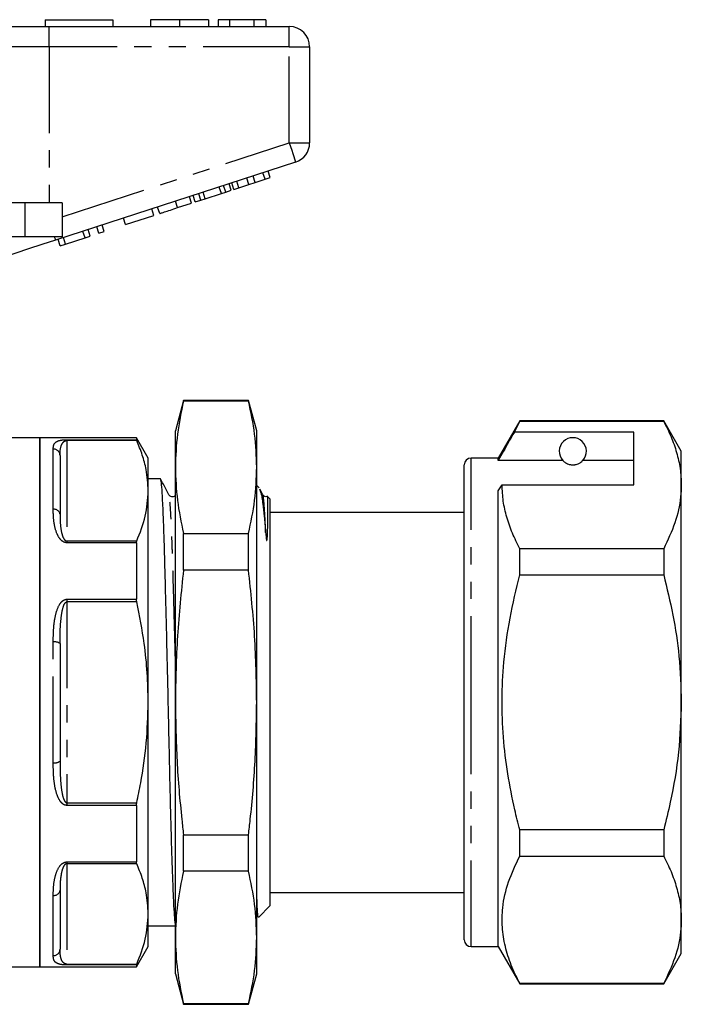
# Model space of a CAD drawing. Extents: x 155 to 252, y 67 to 259.
# Drawn here: x 203 to 252, y 181 to 253 of the extents above; entities that cross this region are included whole.
import ezdxf

# ---------------------------------------------------------------- set-up
doc = ezdxf.new("R2010")
doc.units = 0
doc.linetypes.add('PHANTOM', pattern=[12.7, 6.35, -1.27, 1.27, -1.27, 1.27, -1.27])
doc.layers.get('0').update_dxf_attribs({"linetype": 'CONTINUOUS'})

msp = doc.modelspace()

# ---------------------------------------------------------------- linework, layer by layer
at = {"color": 7, "linetype": 'CONTINUOUS'}
for p, q in [((205.209, 253.27), (210.209, 253.27)), ((205.209, 253.27), (205.209, 252.77)), ((210.209, 253.27), (210.209, 252.77)), ((212.966, 253.27), (212.966, 252.77)), ((215.119, 253.27), (215.119, 252.77)), ((217.261, 253.27), (217.261, 252.77)), ((217.966, 253.27), (217.966, 252.77)), ((218.799, 253.27), (217.966, 253.27)), ((220.591, 253.27), (218.799, 253.27)), ((218.799, 253.27), (218.799, 252.77)), ((220.591, 253.27), (220.591, 252.77)), ((221.491, 253.27), (220.591, 253.27)), ((221.491, 253.27), (221.491, 252.77)), ((199.352, 252.77), (205.507, 252.77)), ((205.507, 252.77), (223.209, 252.77)), ((224.709, 251.27), (224.709, 244.197)), ((223.673, 242.77), (205.97, 237.019)), ((220.233, 241.127), (220.079, 241.603)), ((220.69, 241.275), (220.535, 241.751)), ((221.422, 241.513), (221.267, 241.989)), ((221.422, 241.513), (221.806, 241.638)), ((221.806, 241.638), (221.651, 242.114)), ((218.2, 240.467), (218.046, 240.942)), ((218.52, 240.57), (218.365, 241.046)), ((218.93, 240.704), (218.775, 241.179)), ((219.117, 240.765), (218.963, 241.24)), ((219.117, 240.765), (219.501, 240.889)), ((219.501, 240.889), (219.347, 241.365)), ((219.501, 240.889), (220.233, 241.127)), ((220.233, 241.127), (220.69, 241.275)), ((220.69, 241.275), (221.422, 241.513)), ((216.002, 239.752), (215.847, 240.228)), ((216.275, 239.841), (216.12, 240.316)), ((216.685, 239.974), (216.53, 240.45)), ((217.004, 240.078), (216.85, 240.553)), ((217.004, 240.078), (218.2, 240.467)), ((218.2, 240.467), (218.52, 240.57)), ((218.52, 240.57), (218.93, 240.704)), ((203.709, 239.77), (197.455, 239.77)), ((206.459, 239.77), (203.709, 239.77)), ((206.459, 239.77), (206.459, 237.27)), ((213.655, 238.99), (213.5, 239.465)), ((214.978, 239.42), (216.002, 239.752)), ((216.275, 239.841), (216.685, 239.974)), ((216.685, 239.974), (217.004, 240.078)), ((211.137, 238.172), (213.228, 238.851)), ((213.228, 238.851), (213.073, 239.327)), ((209.174, 237.534), (209.019, 238.009)), ((209.558, 237.659), (209.403, 238.134)), ((211.137, 238.172), (210.982, 238.647)), ((203.709, 237.27), (197.455, 237.27)), ((206.459, 237.27), (203.709, 237.27)), ((208.15, 237.201), (207.995, 237.676)), ((208.15, 237.201), (208.534, 237.326)), ((208.534, 237.326), (208.379, 237.801)), ((209.174, 237.534), (209.558, 237.659)), ((206.315, 236.605), (206.16, 237.08)), ((206.315, 236.605), (206.723, 236.737)), ((206.723, 236.737), (206.568, 237.213)), ((206.723, 236.737), (208.15, 237.201)), ((215.412, 225.22), (214.809, 222.97)), ((220.206, 225.22), (215.412, 225.22)), ((215.412, 225.166), (215.412, 225.22)), ((220.206, 225.166), (215.412, 225.166)), ((220.809, 222.97), (220.206, 225.22)), ((220.206, 225.166), (220.206, 225.22)), ((240.197, 223.72), (238.609, 220.97)), ((239.807, 222.889), (240.197, 223.691)), ((250.81, 223.72), (240.197, 223.72)), ((240.197, 223.691), (240.197, 223.72)), ((240.197, 223.691), (250.81, 223.691)), ((252.109, 221.47), (250.81, 223.72)), ((250.81, 223.72), (250.81, 223.691)), ((214.809, 220.291), (214.809, 222.97)), ((220.809, 220.291), (220.809, 222.97)), ((248.609, 222.889), (239.807, 222.889)), ((248.609, 218.992), (248.609, 222.889)), ((204.809, 222.47), (201.176, 222.47)), ((211.943, 222.47), (204.809, 222.47)), ((204.809, 202.97), (204.809, 222.47)), ((204.809, 222.47), (204.809, 183.47)), ((212.809, 220.97), (211.943, 222.47)), ((211.943, 222.47), (211.943, 222.322)), ((252.109, 218.992), (252.109, 221.47)), ((206.309, 221.157), (206.309, 216.827)), ((212.809, 218.559), (212.809, 220.97)), ((238.609, 220.97), (236.609, 220.97)), ((238.609, 220.796), (238.609, 220.97)), ((243.371, 220.796), (238.609, 220.796)), ((248.609, 220.796), (244.848, 220.796)), ((214.809, 202.97), (214.809, 220.291)), ((220.809, 202.97), (220.809, 220.291)), ((236.109, 202.97), (236.109, 220.47)), ((213.706, 219.445), (212.809, 219.445)), ((212.809, 202.97), (212.809, 218.559)), ((220.986, 218.768), (220.809, 218.945)), ((221.254, 218.269), (221.037, 218.686)), ((238.609, 218.559), (238.898, 218.992)), ((238.609, 184.97), (238.609, 218.559)), ((238.898, 218.992), (248.609, 218.992)), ((252.109, 202.97), (252.109, 218.992)), ((214.327, 218.229), (214.325, 218.234)), ((221.254, 218.229), (221.252, 218.234)), ((221.809, 217.945), (221.63, 218.125)), ((221.809, 202.97), (221.809, 217.945)), ((236.109, 216.97), (221.809, 216.97)), ((215.412, 212.72), (215.412, 215.416)), ((215.412, 215.416), (220.206, 215.416)), ((220.206, 212.72), (220.206, 215.416)), ((211.943, 214.728), (211.943, 210.565)), ((240.197, 212.368), (240.197, 214.293)), ((250.81, 214.293), (240.197, 214.293)), ((250.81, 214.293), (250.81, 212.368)), ((220.206, 212.72), (215.412, 212.72)), ((240.197, 212.368), (250.81, 212.368)), ((206.309, 207.301), (206.309, 198.64)), ((204.809, 183.47), (204.809, 202.97)), ((212.809, 187.382), (212.809, 202.97)), ((214.809, 185.65), (214.809, 202.97)), ((220.809, 185.65), (220.809, 202.97)), ((221.809, 187.995), (221.809, 202.97)), ((236.109, 185.47), (236.109, 202.97)), ((252.109, 186.949), (252.109, 202.97)), ((211.943, 195.376), (211.943, 191.213)), ((215.412, 193.22), (220.206, 193.22)), ((215.412, 190.525), (215.412, 193.22)), ((220.206, 190.525), (220.206, 193.22)), ((240.197, 191.648), (240.197, 193.573)), ((250.81, 193.573), (240.197, 193.573)), ((250.81, 193.573), (250.81, 191.648)), ((240.197, 191.648), (250.81, 191.648)), ((220.206, 190.525), (215.412, 190.525)), ((206.309, 189.114), (206.309, 184.784)), ((221.809, 188.97), (236.109, 188.97)), ((220.931, 187.117), (221.809, 187.995)), ((212.809, 184.97), (212.809, 187.382)), ((220.809, 187.321), (220.895, 187.156)), ((212.809, 186.495), (214.809, 186.495)), ((252.109, 184.47), (252.109, 186.949)), ((214.809, 182.97), (214.809, 185.65)), ((220.809, 182.97), (220.809, 185.65)), ((211.943, 183.47), (212.809, 184.97)), ((236.609, 184.97), (238.609, 184.97)), ((238.609, 184.97), (240.197, 182.22)), ((250.81, 182.22), (252.109, 184.47)), ((211.943, 183.619), (211.943, 183.47)), ((198.209, 183.47), (204.809, 183.47)), ((204.809, 183.47), (211.943, 183.47)), ((214.809, 182.97), (215.412, 180.72)), ((220.206, 180.72), (220.809, 182.97)), ((240.197, 182.22), (240.197, 182.25)), ((250.81, 182.25), (240.197, 182.25)), ((240.197, 182.22), (250.81, 182.22)), ((250.81, 182.25), (250.81, 182.22)), ((215.412, 180.775), (220.206, 180.775)), ((215.412, 180.72), (215.412, 180.775)), ((215.412, 180.72), (220.206, 180.72)), ((220.206, 180.72), (220.206, 180.775))]:
    msp.add_line(p, q, dxfattribs=at)
at = {"color": 8, "linetype": 'PHANTOM'}
for p, q in [((205.507, 251.27), (205.507, 252.77)), ((223.209, 251.27), (223.209, 252.77)), ((205.507, 251.27), (200.583, 251.27)), ((205.507, 251.27), (205.507, 239.77)), ((223.209, 251.27), (205.507, 251.27)), ((223.209, 251.27), (224.709, 251.27)), ((223.209, 244.197), (223.209, 251.27)), ((206.459, 238.755), (223.209, 244.197)), ((223.209, 244.197), (224.709, 244.197)), ((203.709, 239.77), (203.709, 237.27)), ((214.978, 239.42), (214.823, 239.895)), ((206.809, 222.322), (211.943, 222.322)), ((206.809, 222.322), (206.809, 222.259)), ((206.809, 222.259), (206.809, 214.859)), ((211.966, 222.259), (206.809, 222.259)), ((205.809, 217.192), (205.809, 221.636)), ((236.609, 202.97), (236.609, 220.97)), ((206.809, 214.859), (206.809, 214.728)), ((206.809, 214.859), (211.966, 214.859)), ((211.943, 214.728), (206.809, 214.728)), ((206.809, 210.565), (211.943, 210.565)), ((206.809, 210.565), (206.809, 210.37)), ((206.809, 210.37), (206.809, 195.571)), ((211.966, 210.37), (206.809, 210.37)), ((205.809, 198.526), (205.809, 207.415)), ((236.609, 184.97), (236.609, 202.97)), ((206.809, 195.571), (206.809, 195.376)), ((206.809, 195.571), (211.966, 195.571)), ((211.943, 195.376), (206.809, 195.376)), ((206.809, 191.213), (211.943, 191.213)), ((206.809, 191.213), (206.809, 191.082)), ((206.809, 191.082), (206.809, 183.682)), ((211.966, 191.082), (206.809, 191.082)), ((205.809, 184.305), (205.809, 188.749)), ((206.809, 183.682), (211.966, 183.682)), ((206.809, 183.682), (206.809, 183.619)), ((211.943, 183.619), (206.809, 183.619))]:
    msp.add_line(p, q, dxfattribs=at)
at = {"color": 8, "linetype": 'PHANTOM', "flags": 128}
for points in [[(223.209, 244.197), (223.3, 243.919), (223.387, 243.651), (223.467, 243.404), (223.537, 243.188), (223.595, 243.011), (223.638, 242.879), (223.664, 242.798), (223.673, 242.77)], [(205.889, 237.27), (205.907, 237.213), (205.924, 237.162), (205.938, 237.119), (205.95, 237.083), (205.959, 237.055), (205.965, 237.035), (205.969, 237.023), (205.97, 237.019)]]:
    msp.add_lwpolyline(points, dxfattribs=at)
at = {"color": 7, "linetype": 'CONTINUOUS', "flags": 128}
msp.add_lwpolyline([(205.97, 237.019), (204.973, 236.695), (203.994, 236.376), (203.049, 236.069), (202.157, 235.779)], dxfattribs=at)
at = {"color": 7, "linetype": 'CONTINUOUS'}
for centre, radius, start, end in [((223.209, 251.27), 1.5, 0, 90), ((223.209, 244.197), 1.5, 288, 0), ((244.109, 221.47), 1, 317.58804, 222.41196), ((236.609, 220.47), 0.5, 90, 180), ((236.609, 185.47), 0.5, 180, 270)]:
    msp.add_arc(centre, radius, start, end, dxfattribs=at)
at = {"color": 8, "linetype": 'PHANTOM'}
for centre, radius, start, end in [((205.82, 221.146), 0.49, 1.28036, 91.22601), ((205.868, 216.747), 0.449, 10.30113, 97.49334), ((205.928, 206.781), 0.645, 53.73448, 100.58848), ((205.928, 199.16), 0.645, 259.41152, 306.26552), ((205.868, 189.194), 0.449, 262.50666, 349.69887), ((205.82, 184.795), 0.49, 268.77399, 358.71964)]:
    msp.add_arc(centre, radius, start, end, dxfattribs=at)
at = {"color": 7, "linetype": 'CONTINUOUS'}
for points, knots in [([(215.119, 253.27), (214.885, 253.27), (214.416, 253.27), (213.781, 253.27), (213.29, 253.27), (213.005, 253.27), (212.979, 253.27), (212.966, 253.27)], [0, 0, 0, 0, 0.186758, 0.373113, 0.559668, 0.779563, 1, 1, 1, 1]), ([(217.261, 253.27), (217.251, 253.27), (217.232, 253.27), (217.033, 253.27), (216.621, 253.27), (215.952, 253.27), (215.397, 253.27), (215.119, 253.27)], [0, 0, 0, 0, 0.187264, 0.374292, 0.561001, 0.780237, 1, 1, 1, 1]), ([(213.655, 238.99), (213.668, 238.994), (213.694, 239.002), (213.941, 239.083), (214.436, 239.243), (214.797, 239.361), (214.978, 239.42)], [0, 0, 0, 0, 0.2812067, 0.561074, 0.7795309, 1, 1, 1, 1]), ([(215.412, 225.166), (215.24, 224.357), (214.895, 222.736), (214.838, 221.107), (214.809, 220.291)], [0, 0, 0, 0, 0.499186, 1, 1, 1, 1]), ([(220.809, 220.291), (220.781, 221.104), (220.724, 222.734), (220.379, 224.354), (220.206, 225.166)], [0, 0, 0, 0, 0.499088, 1, 1, 1, 1]), ([(250.81, 223.691), (250.999, 223.309), (251.376, 222.545), (251.783, 221.376), (252.057, 220.19), (252.092, 219.391), (252.109, 218.992)], [0, 0, 0, 0, 0.248073, 0.496104, 0.748066, 1, 1, 1, 1]), ([(239.807, 222.889), (239.663, 222.638), (239.264, 221.94), (238.865, 221.243), (238.609, 220.796)], [0, 0, 0, 0, 0.360044, 1, 1, 1, 1]), ([(211.966, 222.259), (211.957, 222.28), (211.945, 222.309), (211.944, 222.319), (211.943, 222.322)], [0, 0, 0, 0, 0.744672, 1, 1, 1, 1]), ([(212.809, 218.559), (212.779, 219.081), (212.727, 219.963), (212.397, 221.197), (212.109, 221.904), (211.966, 222.259)], [0, 0, 0, 0, 0.419699, 0.709326, 1, 1, 1, 1]), ([(243.371, 220.796), (243.403, 220.764), (243.473, 220.693), (243.623, 220.583), (243.822, 220.51), (243.937, 220.484), (244.03, 220.472), (244.119, 220.469), (244.209, 220.474), (244.32, 220.49), (244.505, 220.542), (244.717, 220.663), (244.797, 220.744), (244.848, 220.796)], [0, 0, 0, 0, 0.166171, 0.361832, 0.424444, 0.456689, 0.482043, 0.502416, 0.522797, 0.550706, 0.59935, 0.742054, 1, 1, 1, 1]), ([(214.809, 220.291), (214.838, 219.478), (214.895, 217.848), (215.24, 216.228), (215.412, 215.416)], [0, 0, 0, 0, 0.499088, 1, 1, 1, 1]), ([(220.206, 215.416), (220.379, 216.225), (220.724, 217.845), (220.781, 219.475), (220.809, 220.291)], [0, 0, 0, 0, 0.499186, 1, 1, 1, 1]), ([(214.809, 186.679), (214.807, 186.686), (214.786, 186.755), (214.751, 187.253), (214.696, 188.19), (214.637, 189.549), (214.575, 191.255), (214.514, 193.264), (214.455, 195.491), (214.4, 197.856), (214.349, 200.329), (214.292, 202.892), (214.232, 205.506), (214.17, 208.078), (214.109, 210.51), (214.051, 212.713), (213.998, 214.65), (213.945, 216.312), (213.887, 217.679), (213.826, 218.689), (213.765, 219.329), (213.725, 219.404), (213.706, 219.441)], [0, 0, 0, 0, 0.006285, 0.056798, 0.108265, 0.161038, 0.21449, 0.267942, 0.320715, 0.372182, 0.422696, 0.474663, 0.527736, 0.581264, 0.634563, 0.686967, 0.737874, 0.78878, 0.841184, 0.894484, 0.948012, 1, 1, 1, 1]), ([(214.327, 218.269), (214.226, 218.462), (214.025, 218.849), (213.823, 219.236), (213.722, 219.429)], [0, 0, 0, 0, 0.499978, 1, 1, 1, 1]), ([(211.966, 214.859), (212.206, 215.467), (212.69, 216.688), (212.769, 217.933), (212.809, 218.559)], [0, 0, 0, 0, 0.4972, 1, 1, 1, 1]), ([(221.021, 218.678), (221.054, 218.607), (221.11, 218.487), (221.191, 218.054), (221.272, 217.507), (221.366, 216.7), (221.434, 215.899), (221.468, 215.494)], [0, 0, 0, 0, 0.227059, 0.380327, 0.533595, 0.764765, 1, 1, 1, 1]), ([(240.197, 214.293), (240.008, 214.675), (239.631, 215.439), (239.224, 216.608), (238.951, 217.793), (238.916, 218.592), (238.898, 218.992)], [0, 0, 0, 0, 0.248073, 0.496104, 0.748066, 1, 1, 1, 1]), ([(252.109, 218.992), (252.099, 218.697), (252.067, 217.761), (251.704, 216.18), (251.109, 214.925), (250.81, 214.293)], [0, 0, 0, 0, 0.186106, 0.590837, 1, 1, 1, 1]), ([(214.855, 218.27), (214.82, 218.224), (214.754, 218.133), (214.476, 218.093), (214.385, 218.201), (214.327, 218.27)], [0, 0, 0, 0, 0.278351, 0.543496, 1, 1, 1, 1]), ([(221.619, 218.143), (221.567, 218.13), (221.403, 218.09), (221.314, 218.197), (221.254, 218.27)], [0, 0, 0, 0, 0.31563, 1, 1, 1, 1]), ([(221.468, 215.494), (221.479, 215.363), (221.492, 215.198), (221.518, 214.999), (221.53, 214.938), (221.539, 214.911), (221.543, 214.904), (221.545, 214.902), (221.546, 214.901), (221.548, 214.9), (221.55, 214.9), (221.553, 214.901), (221.561, 214.915), (221.576, 214.983), (221.59, 215.145), (221.619, 215.652), (221.632, 216.396), (221.64, 217.183), (221.638, 217.743), (221.632, 218.076), (221.624, 218.104), (221.621, 218.117)], [0, 0, 0, 0, 0.0572493, 0.0715585, 0.0787231, 0.0805264, 0.0808225, 0.0810129, 0.0811744, 0.0813361, 0.0815752, 0.0820373, 0.0837476, 0.0905264, 0.1175226, 0.160837, 0.334325, 0.5078833, 0.6814569, 0.8550371, 1, 1, 1, 1]), ([(211.943, 214.728), (211.946, 214.765), (211.949, 214.816), (211.962, 214.851), (211.966, 214.859)], [0, 0, 0, 0, 0.744523, 1, 1, 1, 1]), ([(215.412, 212.72), (215.24, 211.103), (214.895, 207.861), (214.838, 204.603), (214.809, 202.97)], [0, 0, 0, 0, 0.499186, 1, 1, 1, 1]), ([(220.809, 202.97), (220.781, 204.597), (220.724, 207.856), (220.379, 211.097), (220.206, 212.72)], [0, 0, 0, 0, 0.499088, 1, 1, 1, 1]), ([(240.197, 193.573), (240.073, 194.067), (239.728, 195.436), (239.291, 197.709), (238.96, 200.417), (238.86, 203.167), (239.006, 206.1), (239.428, 209.182), (239.94, 211.303), (240.197, 212.368)], [0, 0, 0, 0, 0.080397, 0.222556, 0.364678, 0.510333, 0.65599, 0.827371, 1, 1, 1, 1]), ([(250.81, 212.368), (251.048, 211.383), (251.525, 209.408), (252.005, 206.267), (252.073, 204.109), (252.109, 202.97)], [0, 0, 0, 0, 0.319567, 0.64086, 1, 1, 1, 1]), ([(211.966, 210.37), (211.957, 210.419), (211.945, 210.486), (211.944, 210.549), (211.943, 210.565)], [0, 0, 0, 0, 0.744821, 1, 1, 1, 1]), ([(212.809, 202.97), (212.794, 203.693), (212.764, 205.143), (212.507, 207.62), (212.166, 209.351), (211.966, 210.37)], [0, 0, 0, 0, 0.290706, 0.582758, 1, 1, 1, 1]), ([(211.966, 195.571), (212.066, 196.056), (212.369, 197.512), (212.724, 199.979), (212.781, 201.971), (212.809, 202.97)], [0, 0, 0, 0, 0.1992074, 0.5980411, 1, 1, 1, 1]), ([(214.809, 202.97), (214.834, 201.53), (214.883, 198.643), (215.165, 195.395), (215.37, 193.59), (215.412, 193.22)], [0, 0, 0, 0, 0.442273, 0.885857, 1, 1, 1, 1]), ([(220.206, 193.22), (220.249, 193.59), (220.453, 195.391), (220.735, 198.639), (220.785, 201.525), (220.809, 202.97)], [0, 0, 0, 0, 0.1141433, 0.5564738, 1, 1, 1, 1]), ([(252.109, 202.97), (252.067, 201.741), (251.982, 199.266), (251.443, 196.133), (250.977, 194.249), (250.81, 193.573)], [0, 0, 0, 0, 0.387865, 0.780309, 1, 1, 1, 1]), ([(211.943, 195.376), (211.946, 195.424), (211.949, 195.489), (211.962, 195.554), (211.966, 195.571)], [0, 0, 0, 0, 0.74469, 1, 1, 1, 1]), ([(240.197, 182.25), (239.977, 182.702), (239.536, 183.605), (239.097, 184.994), (238.875, 186.406), (238.91, 188), (239.3, 189.76), (239.897, 191.016), (240.197, 191.648)], [0, 0, 0, 0, 0.146557, 0.293073, 0.443066, 0.593046, 0.795415, 1, 1, 1, 1]), ([(250.81, 191.648), (250.999, 191.266), (251.376, 190.502), (251.783, 189.333), (252.057, 188.147), (252.092, 187.348), (252.109, 186.949)], [0, 0, 0, 0, 0.248073, 0.496104, 0.748066, 1, 1, 1, 1]), ([(211.966, 191.082), (211.957, 191.11), (211.945, 191.147), (211.944, 191.2), (211.943, 191.213)], [0, 0, 0, 0, 0.744666, 1, 1, 1, 1]), ([(212.809, 187.382), (212.779, 187.904), (212.727, 188.786), (212.397, 190.02), (212.109, 190.727), (211.966, 191.082)], [0, 0, 0, 0, 0.419699, 0.709326, 1, 1, 1, 1]), ([(215.412, 190.525), (215.24, 189.716), (214.895, 188.095), (214.838, 186.466), (214.809, 185.65)], [0, 0, 0, 0, 0.499186, 1, 1, 1, 1]), ([(220.809, 185.65), (220.781, 186.463), (220.724, 188.093), (220.379, 189.713), (220.206, 190.525)], [0, 0, 0, 0, 0.4990876, 1, 1, 1, 1]), ([(220.915, 187.166), (220.906, 187.183), (220.89, 187.212), (220.869, 187.506), (220.845, 187.992), (220.825, 188.455), (220.81, 188.952), (220.809, 188.979)], [0, 0, 0, 0, 0.244119, 0.430309, 0.616504, 0.979143, 1, 1, 1, 1]), ([(211.966, 183.682), (212.206, 184.29), (212.69, 185.511), (212.769, 186.756), (212.809, 187.382)], [0, 0, 0, 0, 0.4972007, 1, 1, 1, 1]), ([(252.109, 186.949), (252.099, 186.654), (252.067, 185.718), (251.704, 184.137), (251.109, 182.882), (250.81, 182.25)], [0, 0, 0, 0, 0.186106, 0.590837, 1, 1, 1, 1]), ([(214.809, 185.65), (214.838, 184.837), (214.895, 183.207), (215.24, 181.587), (215.412, 180.775)], [0, 0, 0, 0, 0.4990876, 1, 1, 1, 1]), ([(220.206, 180.775), (220.379, 181.584), (220.724, 183.204), (220.781, 184.834), (220.809, 185.65)], [0, 0, 0, 0, 0.499186, 1, 1, 1, 1]), ([(211.943, 183.619), (211.946, 183.629), (211.949, 183.643), (211.962, 183.674), (211.966, 183.682)], [0, 0, 0, 0, 0.744773, 1, 1, 1, 1])]:
    msp.add_open_spline(points, degree=3, knots=knots, dxfattribs=at)
at = {"color": 8, "linetype": 'PHANTOM'}
for points, knots in [([(205.809, 221.636), (205.813, 221.73), (205.82, 221.919), (205.943, 222.122), (206.156, 222.245), (206.425, 222.3), (206.629, 222.318), (206.741, 222.322), (206.801, 222.322), (206.809, 222.322)], [0, 0, 0, 0, 0.282167, 0.563636, 0.792846, 0.907314, 0.950341, 0.993459, 1, 1, 1, 1]), ([(206.309, 221.157), (206.315, 221.406), (206.323, 221.75), (206.479, 222.082), (206.607, 222.203), (206.704, 222.244), (206.756, 222.255), (206.788, 222.258), (206.805, 222.259), (206.809, 222.259)], [0, 0, 0, 0, 0.601815, 0.83428, 0.93758, 0.969675, 0.984051, 0.996287, 1, 1, 1, 1]), ([(214.809, 206.31), (214.797, 206.782), (214.765, 208.053), (214.712, 209.989), (214.654, 212.039), (214.609, 213.576), (214.572, 214.7), (214.534, 215.714), (214.485, 216.752), (214.426, 217.627), (214.372, 218.143), (214.34, 218.204), (214.327, 218.229)], [0, 0, 0, 0, 0.072449, 0.195244, 0.315975, 0.433256, 0.498848, 0.565711, 0.682931, 0.801955, 0.921381, 1, 1, 1, 1]), ([(221.468, 215.494), (221.45, 215.916), (221.412, 216.765), (221.353, 217.624), (221.299, 218.143), (221.267, 218.204), (221.254, 218.229)], [0, 0, 0, 0, 0.269912, 0.543979, 0.81897, 1, 1, 1, 1]), ([(206.809, 214.728), (206.761, 214.732), (206.653, 214.742), (206.477, 214.835), (206.25, 215.056), (206.018, 215.51), (205.862, 216.135), (205.815, 216.727), (205.811, 217.07), (205.809, 217.192)], [0, 0, 0, 0, 0.039258, 0.0879222, 0.1672972, 0.3312252, 0.5930653, 0.856038, 1, 1, 1, 1]), ([(206.309, 216.827), (206.31, 216.726), (206.313, 216.446), (206.334, 215.971), (206.411, 215.479), (206.524, 215.127), (206.635, 214.95), (206.716, 214.883), (206.771, 214.862), (206.797, 214.86), (206.809, 214.859)], [0, 0, 0, 0, 0.155554, 0.433318, 0.710672, 0.872212, 0.941441, 0.976587, 0.988353, 1, 1, 1, 1]), ([(205.809, 207.415), (205.813, 207.749), (205.82, 208.418), (205.943, 209.335), (206.156, 210.029), (206.425, 210.403), (206.629, 210.533), (206.741, 210.563), (206.801, 210.564), (206.809, 210.565)], [0, 0, 0, 0, 0.2821672, 0.5636364, 0.7928464, 0.9073134, 0.9503407, 0.9934593, 1, 1, 1, 1]), ([(206.309, 207.301), (206.315, 207.945), (206.323, 208.838), (206.479, 209.821), (206.607, 210.194), (206.704, 210.323), (206.756, 210.359), (206.788, 210.369), (206.805, 210.37), (206.809, 210.37)], [0, 0, 0, 0, 0.601815, 0.834281, 0.93758, 0.969675, 0.984051, 0.996287, 1, 1, 1, 1]), ([(206.809, 195.376), (206.761, 195.382), (206.653, 195.393), (206.477, 195.5), (206.25, 195.759), (206.018, 196.301), (205.862, 197.087), (205.815, 197.872), (205.811, 198.355), (205.809, 198.526)], [0, 0, 0, 0, 0.039258, 0.087922, 0.167297, 0.331225, 0.593065, 0.856038, 1, 1, 1, 1]), ([(206.309, 198.64), (206.31, 198.474), (206.313, 198.01), (206.334, 197.252), (206.411, 196.493), (206.524, 195.965), (206.635, 195.704), (206.716, 195.607), (206.771, 195.575), (206.797, 195.573), (206.809, 195.571)], [0, 0, 0, 0, 0.155555, 0.433318, 0.710672, 0.872212, 0.94144, 0.976587, 0.988353, 1, 1, 1, 1]), ([(205.809, 188.749), (205.813, 188.989), (205.82, 189.469), (205.943, 190.184), (206.156, 190.755), (206.425, 191.073), (206.629, 191.186), (206.741, 191.212), (206.801, 191.213), (206.809, 191.213)], [0, 0, 0, 0, 0.282167, 0.563636, 0.792846, 0.907314, 0.950341, 0.993459, 1, 1, 1, 1]), ([(206.809, 191.082), (206.805, 191.082), (206.788, 191.081), (206.756, 191.074), (206.704, 191.049), (206.607, 190.962), (206.479, 190.71), (206.323, 190.059), (206.315, 189.51), (206.309, 189.114)], [0, 0, 0, 0, 0.003713, 0.015949, 0.030325, 0.06242, 0.165719, 0.398185, 1, 1, 1, 1]), ([(206.809, 183.619), (206.761, 183.62), (206.653, 183.621), (206.477, 183.636), (206.25, 183.673), (206.018, 183.762), (205.862, 183.922), (205.815, 184.116), (205.811, 184.256), (205.809, 184.305)], [0, 0, 0, 0, 0.039258, 0.087922, 0.167297, 0.331225, 0.593065, 0.856038, 1, 1, 1, 1]), ([(206.809, 183.682), (206.797, 183.683), (206.771, 183.684), (206.716, 183.694), (206.635, 183.725), (206.524, 183.809), (206.41, 183.984), (206.338, 184.251), (206.312, 184.535), (206.31, 184.718), (206.309, 184.784)], [0, 0, 0, 0, 0.011647, 0.023415, 0.058563, 0.127795, 0.289344, 0.565863, 0.844437, 1, 1, 1, 1])]:
    msp.add_open_spline(points, degree=3, knots=knots, dxfattribs=at)

doc.saveas('drawing.dxf')
